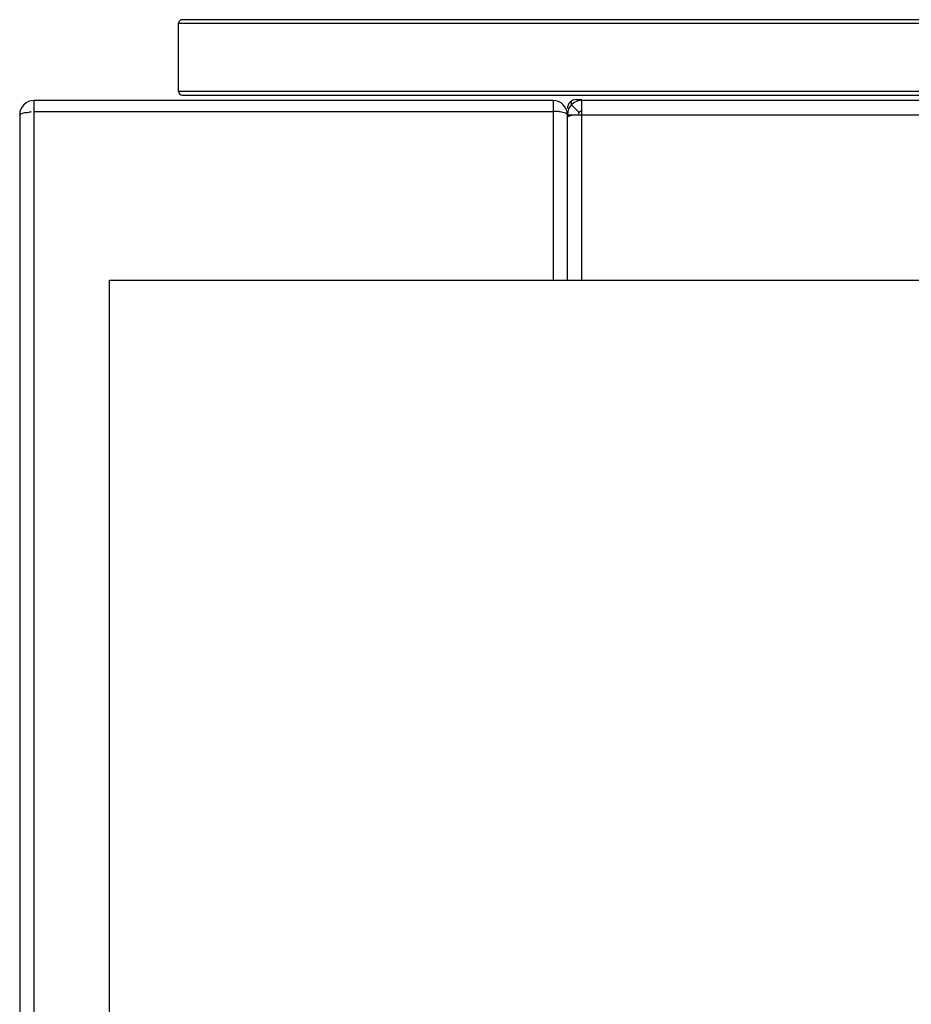
# Model space of a CAD drawing. Units: millimetres. Extents: x 0 to 1189, y 0 to 841.
# Drawn here: x 496 to 508, y 177 to 191 of the extents above; entities that cross this region are included whole.
import ezdxf

# ---------------------------------------------------------------- set-up
doc = ezdxf.new("R2010")
doc.units = ezdxf.units.MM
doc.header["$LTSCALE"] = 65.395
doc.layers.add('7_ALL_FEATURES', color=7, linetype='CONTINUOUS')

msp = doc.modelspace()

# ---------------------------------------------------------------- linework, layer by layer
at = {"layer": '7_ALL_FEATURES', "color": 7, "linetype": 'Continuous'}
for p, q in [((498.0693, 189.87), (498.0693, 190.82)), ((498.0693, 190.82), (523.0568, 190.82)), ((523.0568, 190.87), (498.1193, 190.87)), ((523.0568, 189.87), (498.0693, 189.87)), ((496.0568, 189.595), (496.0568, 189.745)), ((503.2818, 189.745), (496.0568, 189.745)), ((498.1193, 189.82), (523.0568, 189.82)), ((503.2818, 189.745), (503.2818, 189.595)), ((503.5318, 189.7325), (503.5318, 189.6864)), ((503.5403, 189.6864), (503.6464, 189.5803)), ((503.6068, 189.7575), (503.6818, 189.7575)), ((503.6818, 187.245), (503.6818, 189.745)), ((523.0568, 189.745), (503.6818, 189.745)), ((496.0568, 63.5944), (496.0568, 189.5943)), ((496.0568, 189.5943), (503.2818, 189.5943)), ((503.2818, 189.5943), (503.2818, 187.245)), ((495.8568, 189.545), (495.8568, 57.445)), ((503.4818, 189.545), (523.0568, 189.545)), ((503.4818, 187.245), (503.4818, 189.5443)), ((497.1068, 97.245), (497.1068, 187.245)), ((497.1068, 187.245), (512.3036, 187.245))]:
    msp.add_line(p, q, dxfattribs=at)
for centre, radius, start, end in [((498.1193, 190.82), 0.05, 90, 180), ((498.1193, 189.87), 0.05, 180, 270), ((496.0568, 189.545), 0.2, 90, 180), ((503.2818, 189.545), 0.2, 0, 90), ((503.6068, 189.6325), 0.125, 90, 180), ((503.6818, 189.545), 0.2, 90, 180), ((496.2011, 187.948), 1.6481, 96.41179, 97.32558), ((503.6818, 189.545), 0.05, 90, 165.00464)]:
    msp.add_arc(centre, radius, start, end, dxfattribs=at)
for points, knots in [([(495.8568, 189.545), (495.8568, 189.5492), (495.904, 189.5798), (495.9483, 189.5772), (495.9909, 189.5827)], [0, 0, 0, 0, 0.0889814, 1, 1, 1, 1]), ([(503.3368, 189.5925), (503.3272, 189.5932), (503.3088, 189.594), (503.2905, 189.5943), (503.2818, 189.5943)], [0, 0, 0, 0, 0.5260144, 1, 1, 1, 1]), ([(503.3811, 189.5878), (503.3737, 189.5889), (503.359, 189.5908), (503.3442, 189.592), (503.3368, 189.5925)], [0, 0, 0, 0, 0.5046991, 1, 1, 1, 1]), ([(503.4531, 189.5693), (503.4423, 189.5739), (503.4185, 189.5812), (503.394, 189.5859), (503.3811, 189.5878)], [0, 0, 0, 0, 0.4738553, 1, 1, 1, 1]), ([(503.4818, 189.5443), (503.4818, 189.5494), (503.4721, 189.5609), (503.4605, 189.5662), (503.4531, 189.5693)], [0, 0, 0, 0, 0.3913036, 1, 1, 1, 1]), ([(503.4818, 189.5057), (503.4818, 189.5103), (503.4862, 189.5242), (503.5004, 189.529), (503.5086, 189.5319)], [0, 0, 0, 0, 0.3453776, 1, 1, 1, 1]), ([(503.5086, 189.5319), (503.5138, 189.5337), (503.5261, 189.5373), (503.5385, 189.54), (503.5456, 189.5413)], [0, 0, 0, 0, 0.4337627, 1, 1, 1, 1])]:
    msp.add_open_spline(points, degree=3, knots=knots, dxfattribs=at)

doc.saveas('drawing.dxf')
